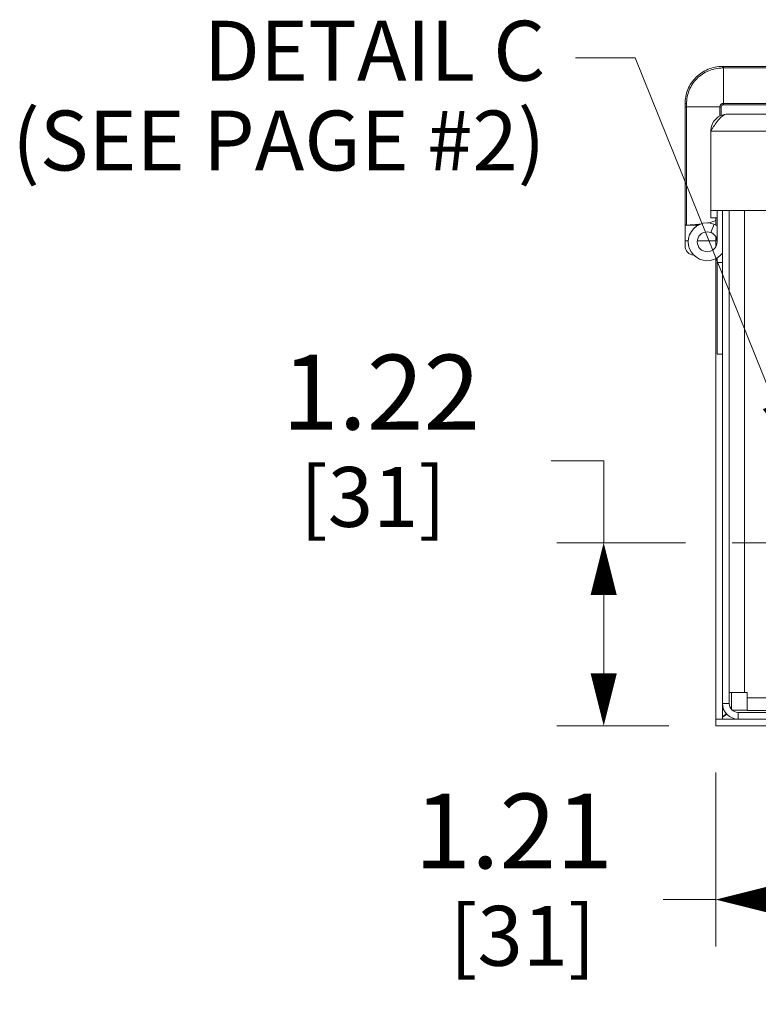
# Model space of a CAD drawing. Units: inches. Extents: x 0 to 246, y 0 to 50.
# Drawn here: x 32 to 37, y 8 to 15 of the extents above; entities that cross this region are included whole.
import ezdxf

# ---------------------------------------------------------------- set-up
doc = ezdxf.new("R2010")
doc.units = ezdxf.units.IN
doc.header["$MEASUREMENT"] = 0
doc.linetypes.add('CENTER2', pattern=[1.125, 0.75, -0.125, 0.125, -0.125])
for name, color, linetype, lineweight in [('CENTER1', 2, 'CENTER2', 20), ('CONTINUOUS1', 7, 'Continuous', 20), ('DIM', 2, 'Continuous', 20), ('TEXT1', 3, 'Continuous', 20)]:
    doc.layers.add(name, color=color, linetype=linetype, lineweight=lineweight)
doc.styles.add('RomanS', font='romans.shx')
doc.dimstyles.new('SchneiderElectric Dual Below', dxfattribs={"dimscale": 0, "dimtxt": 0.1, "dimasz": 0.07, "dimexe": 0.0625, "dimexo": 0.0625, "dimgap": 0.04, "dimtad": 0, "dimtih": 1, "dimtoh": 1, "dimrnd": 0.001, "dimzin": 4, "dimdsep": 46, "dimtxsty": 'RomanS', "dimblk": 'SEArrow', "dimcen": 0.09, "dimclrd": 256, "dimclre": 256, "dimclrt": 256, "dimadec": 0, "dimazin": 1, "dimtfac": 1, "dimtofl": 0, "dimtmove": 0, "dimatfit": 3, "dimldrblk": 'SEArrow', "dimfxl": 1, "dimtolj": 1, "dimtzin": 0, "dimlwd": -1, "dimlwe": -1, "dimarcsym": 0})

# ---------------------------------------------------------------- blocks, each defined once
blk = doc.blocks.new('SEArrow')
at = {"linetype": 'ByBlock', "lineweight": -2}
blk.add_lwpolyline([(0, 0, 0, 0.5, 0), (-1, 0, 0.5, 0.5, 0)], format="xyseb", dxfattribs=at)
blk = doc.blocks.new('*D25')
at = {"layer": 'Defpoints', "color": 0, "transparency": 16777216}
for p in [(37.0499, 11.1247), (36.1917, 9.9012), (36.9399, 9.9012)]:
    blk.add_point(p, dxfattribs=at)
at = {"layer": 'DIM', "transparency": 16777216}
for p, q in [((35.8417, 11.6721), (36.1917, 11.6721)), ((36.1917, 11.6721), (36.1917, 11.1247)), ((36.7374, 11.1247), (35.8792, 11.1247)), ((36.1917, 10.7747), (36.1917, 10.2512)), ((36.6274, 9.9012), (35.8792, 9.9012))]:
    blk.add_line(p, q, dxfattribs=at)
at = {"layer": 'DIM', "transparency": 16777216, "xscale": 0.35, "yscale": 0.35, "zscale": 0.35}
for p, rotation in [((36.1917, 11.1247), 90), ((36.1917, 9.9012), 270)]:
    blk.add_blockref('SEArrow', p, dxfattribs=dict(at, rotation=rotation))
at = {"layer": 'DIM', "transparency": 16777216, "insert": (34.0417, 12.3804), "char_height": 0.5, "attachment_point": 1, "line_spacing_factor": 0.9, "style": 'RomanS'}
blk.add_mtext('\\A1;1.22\\P{\\H0.8x; [31]', dxfattribs=at)
blk = doc.blocks.new('*D26')
at = {"layer": 'Defpoints', "color": 0, "transparency": 16777216}
for p in [(38.1499, 10.0247), (36.9399, 9.9012), (38.1499, 8.7403)]:
    blk.add_point(p, dxfattribs=at)
at = {"layer": 'DIM', "transparency": 16777216}
for p, q in [((38.1499, 9.7122), (38.1499, 8.4278)), ((36.9399, 9.5887), (36.9399, 8.4278)), ((36.9399, 8.7403), (36.5899, 8.7403)), ((37.7999, 8.7403), (37.2899, 8.7403))]:
    blk.add_line(p, q, dxfattribs=at)
at = {"layer": 'DIM', "transparency": 16777216, "xscale": 0.35, "yscale": 0.35, "zscale": 0.35, "rotation": 180}
blk.add_blockref('SEArrow', (36.9399, 8.7403), dxfattribs=at)
at = {"layer": 'DIM', "transparency": 16777216, "xscale": 0.35, "yscale": 0.35, "zscale": 0.35}
blk.add_blockref('SEArrow', (38.1499, 8.7403), dxfattribs=at)
at = {"layer": 'DIM', "transparency": 16777216, "insert": (35.5899, 9.4486), "char_height": 0.5, "attachment_point": 2, "line_spacing_factor": 0.9, "style": 'RomanS'}
blk.add_mtext('\\A1;1.21\\P{\\H0.8x; [31]', dxfattribs=at)

msp = doc.modelspace()

# ---------------------------------------------------------------- linework, layer by layer
at = {"layer": 'CENTER1'}
msp.add_line((43.0099, 11.1247), (37.0499, 11.1247), dxfattribs=at)
at = {"layer": 'CONTINUOUS1'}
for p, q in [((36.9849, 14.3062), (36.9851, 14.2957)), ((37.6836, 14.3062), (36.9849, 14.3062)), ((36.9919, 14.2957), (36.9851, 14.2957)), ((36.9919, 14.0502), (36.9919, 14.3062)), ((37.6775, 14.2957), (36.9919, 14.2957)), ((36.7349, 13.2462), (36.7349, 14.0562)), ((36.7349, 14.0562), (36.7453, 14.0553)), ((36.7349, 14.0352), (36.9768, 14.0352)), ((36.7447, 13.2464), (36.7454, 14.0352)), ((36.9677, 13.9748), (36.9677, 14.0352)), ((36.9768, 13.979), (36.9768, 14.0352)), ((36.9919, 14.0593), (37.5411, 14.0593)), ((36.9919, 14.0502), (37.5358, 14.0502)), ((43.1499, 13.9877), (37.0199, 13.9877)), ((36.9257, 13.9039), (36.9069, 13.8747)), ((36.9069, 13.2947), (36.9069, 13.8747)), ((43.2629, 13.8747), (36.9069, 13.8747)), ((36.9069, 13.3447), (40.9158, 13.3447)), ((36.9069, 13.2947), (36.9499, 13.2947)), ((36.9399, 13.2947), (36.9399, 13.2479)), ((36.9499, 13.2947), (36.9499, 13.3447)), ((36.9499, 13.2947), (36.9499, 13.1347)), ((36.9849, 10.0512), (36.9849, 13.3447)), ((37.0299, 10.0512), (37.0299, 13.3447)), ((37.1329, 13.3447), (37.1329, 10.1247)), ((36.7349, 13.1062), (36.7349, 13.2462)), ((36.8236, 13.2462), (36.7349, 13.2462)), ((36.9078, 13.1965), (36.9299, 13.2523)), ((36.9399, 13.1697), (36.9399, 13.0996)), ((36.757, 13.1412), (36.7349, 13.1412)), ((36.9399, 13.1412), (36.8172, 13.1412)), ((36.9499, 12.3847), (36.9499, 13.0271)), ((36.9399, 13.0215), (36.9399, 9.9462)), ((36.9849, 12.9964), (36.9499, 12.9964)), ((36.9849, 12.3847), (36.9499, 12.3847)), ((37.0299, 10.1247), (37.1499, 10.1247)), ((37.0449, 10.1247), (37.0449, 10.0117)), ((37.1499, 10.0047), (37.1499, 10.1247)), ((37.1499, 10.0877), (42.9099, 10.0877)), ((36.9849, 10.0512), (36.9849, 9.9462)), ((36.9849, 10.0512), (37.0299, 10.0512)), ((37.0504, 10.0062), (37.1499, 10.0062)), ((37.1499, 10.0047), (42.9099, 10.0047)), ((36.9399, 9.9462), (36.9399, 9.9012)), ((36.9399, 9.9462), (37.0899, 9.9462)), ((37.0899, 9.9462), (37.0899, 9.9912)), ((37.0899, 9.9912), (42.9699, 9.9912)), ((37.0899, 9.9462), (42.9699, 9.9462)), ((37.6038, 9.9012), (36.9399, 9.9012))]:
    msp.add_line(p, q, dxfattribs=at)
msp.add_circle((36.8834, 13.1347), 0.0665, dxfattribs=at)
for centre, radius, start, end in [((30.9192, 14.0352), 5.8261, 0.00017, 0.19827), ((36.9919, 14.0352), 0.0242, 90, 180), ((36.9919, 14.0352), 0.0151, 90, 180), ((37.0199, 13.8747), 0.113, 90, 180), ((36.8834, 13.1347), 0.1265, 58.28392, 323.3601), ((36.7949, 13.1062), 0.06, 180, 268.07958), ((37.0899, 10.0512), 0.105, 180, 270), ((37.0899, 10.0512), 0.06, 180, 270), ((36.902, 10.1061), 0.1686, 301.62379, 302.40317)]:
    msp.add_arc(centre, radius, start, end, dxfattribs=at)
for start_param, end_param in [(-1.480667, -1.084695), (-0.849688, -0.51415)]:
    msp.add_ellipse((36.7222, 13.3062), major_axis=(0.25, 0), ratio=0.24, start_param=start_param, end_param=end_param, dxfattribs=at)
for points, knots in [([(36.7349, 14.0562), (36.7349, 14.0725), (36.7381, 14.1053), (36.7524, 14.1525), (36.7757, 14.196), (36.8069, 14.2341), (36.8451, 14.2654), (36.8886, 14.2886), (36.9358, 14.303), (36.9685, 14.3062), (36.9849, 14.3062)], [0, 0, 0, 0, 0.124998, 0.250031, 0.375027, 0.500031, 0.62503, 0.750009, 0.87503, 1, 1, 1, 1]), ([(36.7453, 14.0553), (36.7453, 14.071), (36.7483, 14.1025), (36.7619, 14.1478), (36.7841, 14.1897), (36.8141, 14.2264), (36.8508, 14.2565), (36.8926, 14.2789), (36.9379, 14.2926), (36.9694, 14.2957), (36.9851, 14.2957)], [0, 0, 0, 0, 0.124858, 0.249814, 0.374786, 0.499806, 0.624849, 0.749888, 0.874973, 1, 1, 1, 1]), ([(37.0199, 13.9877), (37.0159, 13.9877), (37.0077, 13.9866), (36.9957, 13.9819), (36.9839, 13.9743), (36.9722, 13.9642), (36.9605, 13.9517), (36.9444, 13.9318), (36.9332, 13.9153), (36.9257, 13.9039)], [0, 0, 0, 0, 0.090937, 0.18745, 0.293768, 0.412164, 0.543158, 0.686088, 1, 1, 1, 1]), ([(36.7349, 13.2465), (36.7349, 13.2466), (36.7351, 13.2468), (36.7354, 13.247), (36.7357, 13.2472), (36.7362, 13.2474), (36.7373, 13.2476), (36.7388, 13.2474), (36.7405, 13.2471), (36.7424, 13.2468), (36.7438, 13.2465), (36.7447, 13.2464)], [0, 0, 0, 0, 0.040593, 0.069491, 0.102748, 0.148139, 0.226842, 0.424018, 0.587142, 0.73353, 1, 1, 1, 1]), ([(36.9849, 9.9462), (36.9849, 9.949), (36.9859, 9.9548), (36.9886, 9.9601), (36.9903, 9.9626)], [0, 0, 0, 0, 0.475937, 1, 1, 1, 1]), ([(36.9903, 9.9626), (36.9927, 9.9663), (36.999, 9.9735), (37.0063, 9.9797), (37.0104, 9.9828)], [0, 0, 0, 0, 0.460555, 1, 1, 1, 1]), ([(36.9924, 9.9638), (36.9941, 9.9649), (37.0015, 9.9697), (37.0084, 9.975), (37.0136, 9.9792)], [0, 0, 0, 0, 0.242461, 1, 1, 1, 1])]:
    msp.add_open_spline(points, degree=3, knots=knots, dxfattribs=at)
at = {"layer": 'TEXT1'}
msp.add_lwpolyline([(36.0028, 14.3627), (36.4028, 14.3627), (37.4671, 11.7247)], dxfattribs=at)

# ---------------------------------------------------------------- block references
at = {"layer": 'TEXT1', "xscale": 0.35, "yscale": 0.35, "zscale": 0.35, "rotation": 291.9727432310417}
msp.add_blockref('SEArrow', (37.4671, 11.7247), dxfattribs=at)

# ---------------------------------------------------------------- texts
at = {"layer": 'TEXT1', "insert": (35.8018, 14.6112), "char_height": 0.4, "attachment_point": 3, "line_spacing_factor": 0.9, "style": 'RomanS'}
msp.add_mtext('DETAIL C\\P(SEE PAGE #2)', dxfattribs=at)

# ---------------------------------------------------------------- dimensions: what is measured, and where the dimension line sits
at = {"layer": 'DIM'}
dim = msp.add_linear_dim(base=(36.1917, 9.9012), p1=(37.0499, 11.1247), p2=(36.9399, 9.9012), angle=270, dimstyle='SchneiderElectric Dual Below', override={"dimscale": 5, "dimpost": '\\P{\\H0.8x;', "dimtmove": 1}, dxfattribs=at)
dim.commit()
dim.dimension.update_dxf_attribs({"geometry": '*D25', "text_midpoint": (35.8016, 11.6721), "dimtype": 160})
dim = msp.add_linear_dim(base=(38.1499, 8.7403), p1=(36.9399, 9.9012), p2=(38.1499, 10.0247), dimstyle='SchneiderElectric Dual Below', override={"dimscale": 5, "dimpost": '\\P{\\H0.8x;'}, dxfattribs=at)
dim.commit()
dim.dimension.update_dxf_attribs({"geometry": '*D26', "text_midpoint": (35.5899, 8.7403), "dimtype": 160})

doc.saveas('drawing.dxf')
